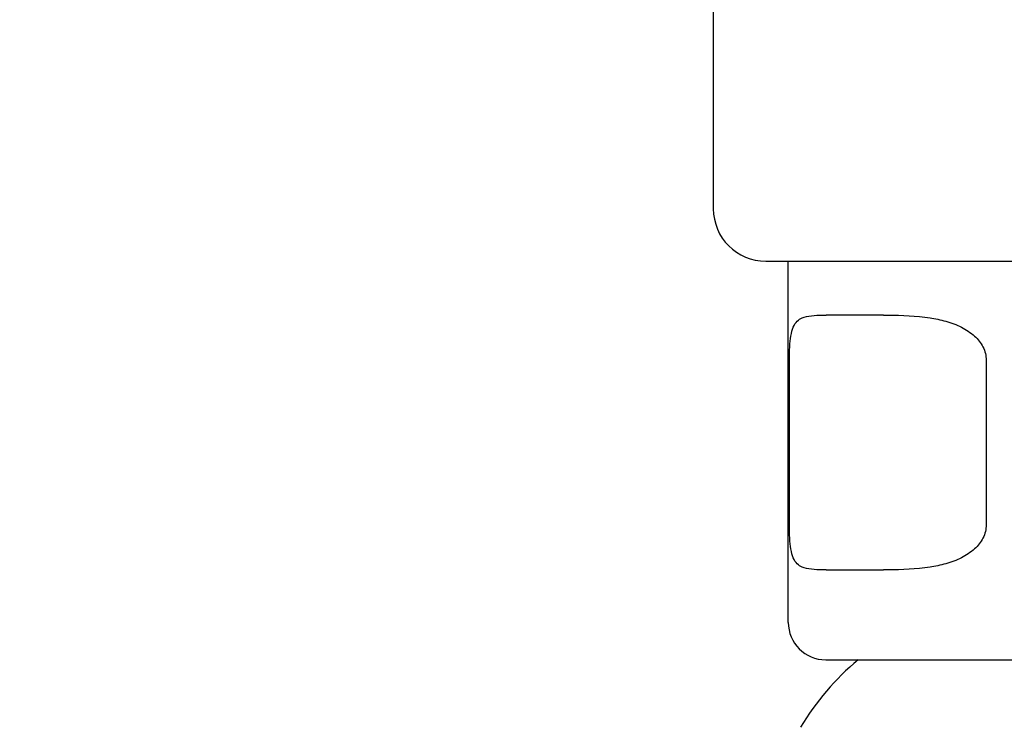
# Model space of a CAD drawing. Units: inches. Extents: x 2394 to 4170, y 815 to 1055.
# Drawn here: x 3778 to 3781, y 848 to 849 of the extents above; entities that cross this region are included whole.
import ezdxf

# ---------------------------------------------------------------- set-up
doc = ezdxf.new("R2010")
doc.units = ezdxf.units.IN
doc.header["$LTSCALE"] = 0.375
doc.header["$MEASUREMENT"] = 0
doc.layers.add('Dimensions(ANSI)', color=7, linetype='Continuous', lineweight=25)
doc.layers.add('Visible Edges(ANSI)', color=7, linetype='Continuous', lineweight=25)
doc.styles.add('DEFAULT-ANSI~0', font='arial.ttf')
doc.dimstyles.new('FALLAS - 1_16', dxfattribs={"dimscale": 28.571429, "dimtxt": 0.12, "dimasz": 0.098425, "dimexe": 0.063, "dimexo": 0.0625, "dimgap": 0.031496, "dimtad": 0, "dimtih": 1, "dimtoh": 1, "dimdec": 4, "dimrnd": 1e-08, "dimzin": 1, "dimdsep": 46, "dimlunit": 5, "dimtxsty": 'DEFAULT-ANSI~0', "dimcen": 0.09, "dimdle": 0.5, "dimclrd": 250, "dimclre": 250, "dimclrt": 250, "dimadec": 1, "dimazin": 0, "dimtfac": 1, "dimtdec": 3, "dimtofl": 0, "dimtmove": 0, "dimatfit": 3, "dimfxl": 1, "dimfrac": 2, "dimtolj": 1, "dimtzin": 0, "dimlwd": 25, "dimlwe": 25, "dimarcsym": 0})

# ---------------------------------------------------------------- blocks, each defined once
blk = doc.blocks.new('*D122')
at = {"layer": 'DEFPOINTS', "color": 0, "linetype": 'Continuous', "transparency": 16777216}
for p in [(3757.2897, 936.7604), (3784.4418, 936.7604), (3778.2287, 846.4114)]:
    blk.add_point(p, dxfattribs=at)
at = {"layer": 'Dimensions(ANSI)', "color": 250, "linetype": 'Continuous', "lineweight": 25, "transparency": 16777216}
for p, q in [((3782.6561, 936.7604), (3755.4897, 936.7604)), ((3757.2897, 933.9483), (3757.2897, 890.7032)), ((3757.2897, 849.2236), (3757.2897, 873.8017)), ((3776.4429, 846.4114), (3755.4897, 846.4114))]:
    blk.add_line(p, q, dxfattribs=at)
at = {"layer": 'Dimensions(ANSI)', "color": 250, "linetype": 'Continuous', "transparency": 16777216}
for points in [[(3756.821, 933.9483), (3757.7584, 933.9483), (3757.2897, 936.7604)], [(3756.821, 849.2236), (3757.7584, 849.2236), (3757.2897, 846.4114)]]:
    blk.add_solid(points, dxfattribs=at)
at = {"layer": 'Dimensions(ANSI)', "color": 250, "linetype": 'Continuous', "lineweight": 25, "transparency": 16777216, "insert": (3757.2897, 882.2525), "char_height": 3.428572, "attachment_point": 5, "style": 'DEFAULT-ANSI~0'}
blk.add_mtext('\\A1;\\fArial|b0|i0;\\H3.4308;90 3/8\\P\\fArial|b0|i0;\\H3.4308;OVERALL\\P\\fArial|b0|i0;\\H3.4308;HEIGHT', dxfattribs=at)

msp = doc.modelspace()

# ---------------------------------------------------------------- linework, layer by layer
at = {"layer": 'Visible Edges(ANSI)'}
for p, q in [((3779.917, 851.87994), (3779.917, 848.91144)), ((3780.05479, 848.77365), (3781.42881, 848.77365)), ((3780.11385, 847.82483), (3780.11385, 848.77365)), ((3780.36411, 848.63191), (3780.21343, 848.63191)), ((3780.11689, 848.08073), (3780.11689, 848.5138)), ((3780.63379, 848.5138), (3780.63379, 848.08073)), ((3780.21343, 847.96262), (3780.36411, 847.96262)), ((3780.21227, 847.7264), (3781.27133, 847.7264))]:
    msp.add_line(p, q, dxfattribs=at)
for centre, radius, start, end in [((3780.05479, 848.91144), 0.1378, 180, 270), ((3780.21227, 847.82483), 0.09843, 180, 270), ((3780.7418, 847.19491), 0.69291, 129.91069, 149.2453)]:
    msp.add_arc(centre, radius, start, end, dxfattribs=at)
for points, knots in [([(3780.11689, 848.5138), (3780.11689, 848.52537), (3780.11716, 848.53742), (3780.11841, 848.55914), (3780.11941, 848.56884), (3780.12216, 848.58566), (3780.12451, 848.59433), (3780.12964, 848.60644), (3780.13307, 848.6117), (3780.14124, 848.6198), (3780.14599, 848.62268), (3780.16415, 848.63041), (3780.18258, 848.63166), (3780.20785, 848.6319), (3780.21061, 848.63191), (3780.21343, 848.63191)], [-4.42983169, -4.42983169, -4.42983169, -4.42983169, -4.34166565, -4.34166565, -4.25349961, -4.25349961, -4.15014102, -4.15014102, -4.04082425, -4.04082425, -3.93150747, -3.93150747, -3.62694062, -3.62694062, -3.59034654, -3.59034654, -3.59034654, -3.59034654]), ([(3780.36411, 848.63191), (3780.36828, 848.63191), (3780.37249, 848.6319), (3780.41207, 848.63166), (3780.45011, 848.63041), (3780.49922, 848.62268), (3780.51358, 848.6198), (3780.54205, 848.6117), (3780.55614, 848.60644), (3780.58031, 848.59433), (3780.59368, 848.58566), (3780.6119, 848.56884), (3780.61986, 848.55914), (3780.63083, 848.53742), (3780.63379, 848.52537), (3780.63379, 848.5138)], [-3.05440099, -3.05440099, -3.05440099, -3.05440099, -3.01780692, -3.01780692, -2.71324007, -2.71324007, -2.60392329, -2.60392329, -2.49460651, -2.49460651, -2.39124793, -2.39124793, -2.30308189, -2.30308189, -2.21491585, -2.21491585, -2.21491585, -2.21491585]), ([(3780.21343, 847.96262), (3780.21061, 847.96262), (3780.20785, 847.96263), (3780.18258, 847.96288), (3780.16415, 847.96413), (3780.14599, 847.97185), (3780.14124, 847.97474), (3780.13307, 847.98284), (3780.12964, 847.9881), (3780.12451, 848.00021), (3780.12216, 848.00887), (3780.11941, 848.02569), (3780.11841, 848.03539), (3780.11716, 848.05712), (3780.11689, 848.06916), (3780.11689, 848.08073)], [-0.83948515, -0.83948515, -0.83948515, -0.83948515, -0.80289107, -0.80289107, -0.49832422, -0.49832422, -0.38900745, -0.38900745, -0.27969067, -0.27969067, -0.17633208, -0.17633208, -0.08816604, -0.08816604, 0, 0, 0, 0]), ([(3780.63379, 848.08073), (3780.63379, 848.06916), (3780.63083, 848.05712), (3780.61986, 848.03539), (3780.6119, 848.02569), (3780.59368, 848.00887), (3780.58031, 848.00021), (3780.55614, 847.9881), (3780.54205, 847.98284), (3780.51358, 847.97474), (3780.49922, 847.97185), (3780.45011, 847.96413), (3780.41207, 847.96288), (3780.37249, 847.96263), (3780.36828, 847.96262), (3780.36411, 847.96262)], [-2.21491585, -2.21491585, -2.21491585, -2.21491585, -2.1267498, -2.1267498, -2.03858376, -2.03858376, -1.93522518, -1.93522518, -1.8259084, -1.8259084, -1.71659162, -1.71659162, -1.41202477, -1.41202477, -1.3754307, -1.3754307, -1.3754307, -1.3754307])]:
    msp.add_open_spline(points, degree=3, knots=knots, dxfattribs=at)

# ---------------------------------------------------------------- dimensions: what is measured, and where the dimension line sits
at = {"layer": 'Dimensions(ANSI)', "color": 250, "linetype": 'Continuous', "lineweight": 25, "true_color": 0x3f3f3f}
dim = msp.add_linear_dim(base=(3757.28971, 936.76044), p1=(3778.22865, 846.41144), p2=(3784.4418, 936.76044), angle=90, text='\\fArial|b0|i0;\\H3.4308;<>\\P\\fArial|b0|i0;\\H3.4308;OVERALL\\P\\fArial|b0|i0;\\H3.4308;HEIGHT', dimstyle='FALLAS - 1_16', override={"dimgap": 0.031496, "dimdec": 4, "dimtol": 0, "dimlim": 0, "dimtp": 0, "dimtm": 0, "dimtdec": 3, "dimatfit": 1}, dxfattribs=at)
dim.commit()
dim.dimension.update_dxf_attribs({"geometry": '*D122', "text_midpoint": (3757.28971, 882.25245), "dimtype": 160})

doc.saveas('drawing.dxf')
